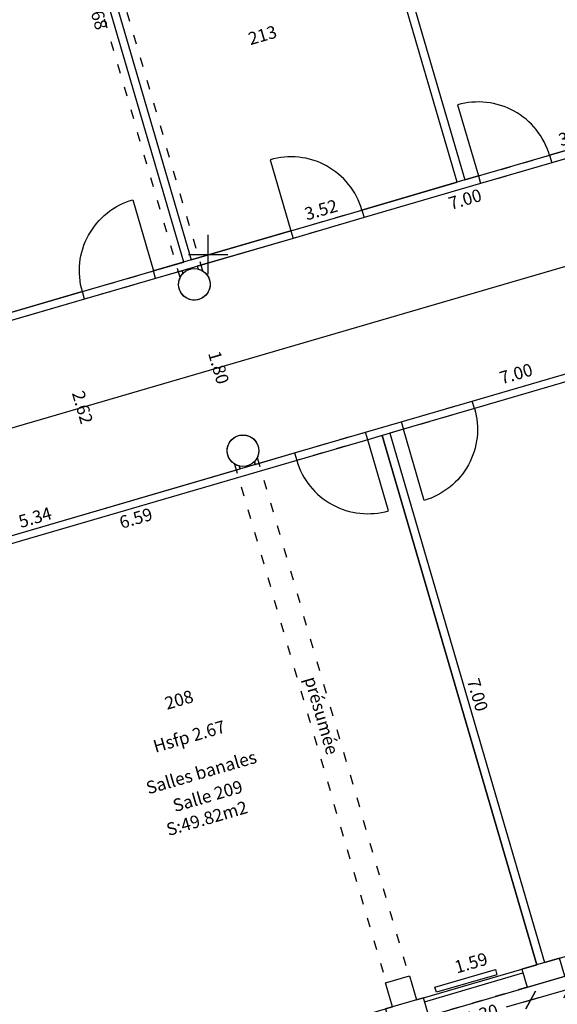
# Model space of a CAD drawing. Units: metres. Extents: x 592380 to 592463, y 125717 to 125835.
# Drawn here: x 592408 to 592414, y 125730 to 125743 of the extents above; entities that cross this region are included whole.
import ezdxf
from ezdxf.enums import TextEntityAlignment as Align

# ---------------------------------------------------------------- set-up
doc = ezdxf.new("R2010")
doc.units = ezdxf.units.M
doc.header["$LTSCALE"] = 0.01
doc.header["$PDMODE"] = 34
doc.header["$PDSIZE"] = 0.2
doc.linetypes.add('ACAD_ISO03W100', pattern=[30, 12, -18])
for name, color, linetype in [('G1_NA2_CLNC_IMPL_CB', 2, 'ACAD_ISO03W100'), ('G1_NA2_CLOC_IMPL_CA', 5, 'Continuous'), ('G1_NA2_CLPF_IMPL_SA', 6, 'Continuous'), ('G1_NA2_COTE_INFO_Q0', 4, 'Continuous'), ('G1_NA2_COTI_INFO_Q9', 2, 'Continuous'), ('G1_NA2_CVCD_IMPL_SA', 3, 'Continuous'), ('G1_NA2_HSPL_INFO_T9', 2, 'Continuous'), ('G1_NA2_IDEL_INFO_T0', 2, 'Continuous'), ('G1_NA2_NOMA_INFO_T0', 4, 'Continuous'), ('G1_NA2_NOML_INFO_T0', 4, 'Continuous'), ('G1_NA2_ORIE_IMPL_CA', 5, 'Continuous'), ('G1_NA2_ORIE_IMPL_JA', 10, 'Continuous'), ('G1_NA2_SHOT_SURF_CA', 240, 'Continuous'), ('G1_NA2_STPF_IMPL_CA', 3, 'Continuous'), ('G1_NA2_STRC_IMPL_CA', 1, 'Continuous'), ('G1_NA2_STRN_IMPL_CB', 3, 'ACAD_ISO03W100'), ('G1_NA2_SUCH_SURF_CA', 120, 'Continuous'), ('G1_NA2_SULH_SURF_CA', 170, 'Continuous'), ('G1_NA2_SULH_SURF_T0', 170, 'Continuous')]:
    doc.layers.add(name, color=color, linetype=linetype)
doc.styles.add('ROMANS', font='romans.shx')
doc.dimstyles.new('COT100', dxfattribs={"dimtxt": 0.16, "dimasz": 0, "dimexe": 0, "dimexo": 0.3, "dimgap": 0.29, "dimtad": 0, "dimzin": 0, "dimdsep": 46, "dimtxsty": 'ROMANS', "dimblk": 'NONE', "dimcen": 0, "dimdle": 1, "dimse1": 1, "dimse2": 1, "dimsd1": 1, "dimsd2": 1, "dimclrd": 253, "dimclre": 256, "dimclrt": 256, "dimazin": 0, "dimtfac": 2.666667, "dimtofl": 0, "dimtmove": 2, "dimatfit": 3, "dimldrblk": 'NONE', "dimfxl": 1, "dimtolj": 1, "dimtzin": 0, "dimarcsym": 0})
doc.dimstyles.new('COTE', dxfattribs={"dimtxt": 0.16, "dimasz": 0.18, "dimexe": 0, "dimexo": 0.3, "dimgap": 0.09, "dimtad": 0, "dimzin": 0, "dimdsep": 46, "dimtxsty": 'ROMANS', "dimblk": 'OBLIQUE', "dimcen": 0, "dimdle": 0.1, "dimse1": 1, "dimse2": 1, "dimclrd": 256, "dimclre": 256, "dimclrt": 256, "dimazin": 0, "dimtfac": 2.66667, "dimtmove": 2, "dimatfit": 3, "dimldrblk": 'OBLIQUE', "dimfxl": 1, "dimtolj": 1, "dimtzin": 0, "dimarcsym": 0})

# ---------------------------------------------------------------- blocks, each defined once
blk = doc.blocks.new('*D127')
at = {"layer": 'DefPoints', "color": 0, "transparency": 16777216}
for p in [(592419.12, 125739.722), (592412.305, 125737.731), (592412.342, 125737.605)]:
    blk.add_point(p, dxfattribs=at)
at = {"layer": 'G1_NA2_COTI_INFO_Q9', "transparency": 16777216, "insert": (592415.749, 125738.6), "char_height": 0.16, "attachment_point": 5, "rotation": 16.2838, "style": 'ROMANS'}
blk.add_mtext('\\A1;7.10', dxfattribs=at)
blk = doc.blocks.new('_NONE')
at = {"color": 0, "linetype": 'ByBlock'}
blk.add_circle((0, 0), 0.25, dxfattribs=at)
blk = doc.blocks.new('*D128')
at = {"layer": 'DefPoints', "color": 0, "transparency": 16777216}
for p in [(592412.305, 125737.731), (592414.268, 125731.012), (592414.401, 125731.051)]:
    blk.add_point(p, dxfattribs=at)
at = {"layer": 'G1_NA2_COTI_INFO_Q9', "transparency": 16777216, "insert": (592413.419, 125734.411), "char_height": 0.16, "attachment_point": 5, "rotation": 286.2838, "style": 'ROMANS'}
blk.add_mtext('\\A1;7.00', dxfattribs=at)
blk = doc.blocks.new('*D130')
at = {"layer": 'DefPoints', "color": 0, "transparency": 16777216}
for p in [(592419.254, 125732.469), (592414.195, 125731.259), (592414.268, 125731.012)]:
    blk.add_point(p, dxfattribs=at)
at = {"layer": 'G1_NA2_COTI_INFO_Q9', "transparency": 16777216, "insert": (592416.689, 125731.988), "char_height": 0.16, "attachment_point": 5, "rotation": 16.2838, "style": 'ROMANS'}
blk.add_mtext('\\A1;5.19', dxfattribs=at)
blk = doc.blocks.new('*D131')
at = {"layer": 'DefPoints', "color": 0, "transparency": 16777216}
for p in [(592414.172, 125730.984), (592412.573, 125730.786), (592412.645, 125730.538)]:
    blk.add_point(p, dxfattribs=at)
at = {"layer": 'G1_NA2_COTI_INFO_Q9', "transparency": 16777216, "insert": (592413.336, 125731.008), "char_height": 0.16, "attachment_point": 5, "rotation": 16.2838, "style": 'ROMANS'}
blk.add_mtext('\\A1;1.59', dxfattribs=at)
blk = doc.blocks.new('*D133')
at = {"layer": 'DefPoints', "color": 0, "transparency": 16777216}
for p in [(592412.209, 125737.703), (592405.883, 125735.855), (592405.92, 125735.729)]:
    blk.add_point(p, dxfattribs=at)
at = {"layer": 'G1_NA2_COTI_INFO_Q9', "transparency": 16777216, "insert": (592409.083, 125736.653), "char_height": 0.16, "attachment_point": 5, "rotation": 16.2838, "style": 'ROMANS'}
blk.add_mtext('\\A1;6.59', dxfattribs=at)
blk = doc.blocks.new('*D32')
at = {"layer": 'DefPoints', "color": 0, "transparency": 16777216}
for p in [(592409.881, 125739.43), (592409.881, 125739.43), (592410.386, 125737.702)]:
    blk.add_point(p, dxfattribs=at)
at = {"layer": 'G1_NA2_COTI_INFO_Q9', "transparency": 16777216, "insert": (592410.134, 125738.566), "char_height": 0.16, "attachment_point": 5, "rotation": 286.2838, "style": 'ROMANS'}
blk.add_mtext('\\A1;1.80', dxfattribs=at)
blk = doc.blocks.new('*D33')
at = {"layer": 'DefPoints', "color": 0, "transparency": 16777216}
for p in [(592408.039, 125739.319), (592408.039, 125739.319), (592408.773, 125736.804)]:
    blk.add_point(p, dxfattribs=at)
at = {"layer": 'G1_NA2_COTI_INFO_Q9', "transparency": 16777216, "insert": (592408.406, 125738.061), "char_height": 0.16, "attachment_point": 5, "rotation": 286.2838, "style": 'ROMANS'}
blk.add_mtext('\\A1;2.62', dxfattribs=at)
blk = doc.blocks.new('*D260')
at = {"layer": 'DefPoints', "color": 0, "transparency": 16777216}
for p in [(592409.69, 125739.905), (592401.183, 125737.575), (592401.224, 125737.432)]:
    blk.add_point(p, dxfattribs=at)
at = {"layer": 'G1_NA2_COTI_INFO_Q9', "transparency": 16777216, "insert": (592405.416, 125738.811), "char_height": 0.16, "attachment_point": 5, "rotation": 16.2838, "style": 'ROMANS'}
blk.add_mtext('\\A1;8.82', dxfattribs=at)
blk = doc.blocks.new('*D261')
at = {"layer": 'DefPoints', "color": 0, "transparency": 16777216}
for p in [(592407.658, 125746.271), (592407.817, 125746.317), (592409.69, 125739.905)]:
    blk.add_point(p, dxfattribs=at)
at = {"layer": 'G1_NA2_COTI_INFO_Q9', "transparency": 16777216, "insert": (592408.594, 125743.065), "char_height": 0.16, "attachment_point": 5, "rotation": 286.2838, "style": 'ROMANS'}
blk.add_mtext('\\A1;6.68', dxfattribs=at)
blk = doc.blocks.new('*D262')
at = {"layer": 'DefPoints', "color": 0, "transparency": 16777216}
for p in [(592413.16, 125740.919), (592409.745, 125740.076), (592409.786, 125739.933)]:
    blk.add_point(p, dxfattribs=at)
at = {"layer": 'G1_NA2_COTI_INFO_Q9', "transparency": 16777216, "insert": (592411.432, 125740.569), "char_height": 0.16, "attachment_point": 5, "rotation": 16.2838, "style": 'ROMANS'}
blk.add_mtext('\\A1;3.52', dxfattribs=at)
blk = doc.blocks.new('*D35')
at = {"layer": 'DefPoints', "color": 0, "transparency": 16777216}
for p in [(592411.198, 125747.638), (592412.979, 125740.866), (592413.16, 125740.919)]:
    blk.add_point(p, dxfattribs=at)
at = {"layer": 'G1_NA2_COTI_INFO_Q9', "transparency": 16777216, "insert": (592411.998, 125744.226), "char_height": 0.16, "attachment_point": 5, "rotation": 286.2838, "style": 'ROMANS'}
blk.add_mtext('\\A1;7.00', dxfattribs=at)
blk = doc.blocks.new('*D265')
at = {"layer": 'DefPoints', "color": 0, "transparency": 16777216}
for p in [(592416.136, 125741.788), (592413.215, 125741.09), (592413.256, 125740.947)]:
    blk.add_point(p, dxfattribs=at)
at = {"layer": 'G1_NA2_COTI_INFO_Q9', "transparency": 16777216, "insert": (592414.655, 125741.51), "char_height": 0.16, "attachment_point": 5, "rotation": 16.2838, "style": 'ROMANS'}
blk.add_mtext('\\A1;3.00', dxfattribs=at)
blk = doc.blocks.new('*D170')
at = {"layer": 'DefPoints', "color": 0, "transparency": 16777216}
for p in [(592416.582, 125741.814), (592409.862, 125739.851), (592409.9, 125739.721)]:
    blk.add_point(p, dxfattribs=at)
at = {"layer": 'G1_NA2_COTI_INFO_Q9', "transparency": 16777216, "insert": (592413.26, 125740.703), "char_height": 0.16, "attachment_point": 5, "rotation": 16.2838, "style": 'ROMANS'}
blk.add_mtext('\\A1;7.00', dxfattribs=at)
blk = doc.blocks.new('*D171')
at = {"layer": 'DefPoints', "color": 0, "transparency": 16777216}
for p in [(592417.267, 125739.469), (592417.316, 125739.299), (592410.597, 125737.337)]:
    blk.add_point(p, dxfattribs=at)
at = {"layer": 'G1_NA2_COTI_INFO_Q9', "transparency": 16777216, "insert": (592413.907, 125738.488), "char_height": 0.16, "attachment_point": 5, "rotation": 16.2838, "style": 'ROMANS'}
blk.add_mtext('\\A1;7.00', dxfattribs=at)
blk = doc.blocks.new('*D172')
at = {"layer": 'DefPoints', "color": 0, "transparency": 16777216}
for p in [(592410.405, 125737.28), (592405.241, 125735.915), (592405.279, 125735.783)]:
    blk.add_point(p, dxfattribs=at)
at = {"layer": 'G1_NA2_COTI_INFO_Q9', "transparency": 16777216, "insert": (592407.804, 125736.664), "char_height": 0.16, "attachment_point": 5, "rotation": 16.2838, "style": 'ROMANS'}
blk.add_mtext('\\A1;5.34', dxfattribs=at)
blk = doc.blocks.new('*D173')
at = {"layer": 'DefPoints', "color": 0, "transparency": 16777216}
for p in [(592409.67, 125739.795), (592402.951, 125737.833), (592402.992, 125737.694)]:
    blk.add_point(p, dxfattribs=at)
at = {"layer": 'G1_NA2_COTI_INFO_Q9', "transparency": 16777216, "insert": (592406.351, 125738.675), "char_height": 0.16, "attachment_point": 5, "rotation": 16.2838, "style": 'ROMANS'}
blk.add_mtext('\\A1;7.00', dxfattribs=at)
blk = doc.blocks.new('_Oblique')
at = {"color": 0, "linetype": 'ByBlock', "lineweight": -2}
blk.add_line((-0.5, -0.5), (0.5, 0.5), dxfattribs=at)
blk = doc.blocks.new('*D291')
at = {"layer": 'DefPoints', "color": 0, "transparency": 16777216}
for p in [(592414.047, 125730.698), (592414.094, 125730.536), (592412.799, 125730.333)]:
    blk.add_point(p, dxfattribs=at)
at = {"layer": 'G1_NA2_COTE_INFO_Q0', "lineweight": -2, "transparency": 16777216}
for p, q in [((592414.19, 125730.564), (592413.78, 125730.444)), ((592412.75, 125730.144), (592413.161, 125730.264))]:
    blk.add_line(p, q, dxfattribs=at)
at = {"layer": 'G1_NA2_COTE_INFO_Q0', "lineweight": -2, "transparency": 16777216, "xscale": 0.18, "yscale": 0.18, "zscale": 0.18}
for p, rotation in [((592414.094, 125730.536), 16.28382778854057), ((592412.846, 125730.172), 196.2838277885405)]:
    blk.add_blockref('_Oblique', p, dxfattribs=dict(at, rotation=rotation))
at = {"layer": 'G1_NA2_COTE_INFO_Q0', "transparency": 16777216, "insert": (592413.47, 125730.354), "char_height": 0.16, "attachment_point": 5, "rotation": 16.2838, "style": 'ROMANS'}
blk.add_mtext('\\A1;1.30', dxfattribs=at)
blk = doc.blocks.new('*D292')
at = {"layer": 'DefPoints', "color": 0, "transparency": 16777216}
for p in [(592414.527, 125730.838), (592414.047, 125730.698), (592414.574, 125730.677)]:
    blk.add_point(p, dxfattribs=at)
at = {"layer": 'G1_NA2_COTE_INFO_Q0', "lineweight": -2, "transparency": 16777216}
blk.add_line((592413.998, 125730.508), (592414.67, 125730.705), dxfattribs=at)
at = {"layer": 'G1_NA2_COTE_INFO_Q0', "lineweight": -2, "transparency": 16777216, "xscale": 0.18, "yscale": 0.18, "zscale": 0.18}
for p, rotation in [((592414.574, 125730.677), 16.28382778854057), ((592414.094, 125730.536), 196.2838277885405)]:
    blk.add_blockref('_Oblique', p, dxfattribs=dict(at, rotation=rotation))
at = {"layer": 'G1_NA2_COTE_INFO_Q0', "transparency": 16777216, "insert": (592414.439, 125730.246), "char_height": 0.16, "attachment_point": 5, "rotation": 16.2838, "style": 'ROMANS'}
blk.add_mtext('\\A1;0.50', dxfattribs=at)
blk = doc.blocks.new('*D43')
at = {"layer": 'DefPoints', "color": 0, "transparency": 16777216}
for p in [(592440.601, 125738.454), (592408.851, 125729.18), (592409.045, 125728.518)]:
    blk.add_point(p, dxfattribs=at)
at = {"layer": 'G1_NA2_COTE_INFO_Q0', "lineweight": -2, "transparency": 16777216}
for p, q in [((592440.89, 125737.82), (592425.313, 125733.27)), ((592408.949, 125728.49), (592424.526, 125733.04))]:
    blk.add_line(p, q, dxfattribs=at)
at = {"layer": 'G1_NA2_COTE_INFO_Q0', "lineweight": -2, "transparency": 16777216, "xscale": 0.18, "yscale": 0.18, "zscale": 0.18}
for p, rotation in [((592440.794, 125737.792), 16.28382778891817), ((592409.045, 125728.518), 196.2838277889182)]:
    blk.add_blockref('_Oblique', p, dxfattribs=dict(at, rotation=rotation))
at = {"layer": 'G1_NA2_COTE_INFO_Q0', "transparency": 16777216, "insert": (592424.92, 125733.155), "char_height": 0.16, "attachment_point": 5, "rotation": 16.2838, "style": 'ROMANS'}
blk.add_mtext('\\A1;33.08', dxfattribs=at)

msp = doc.modelspace()

# ---------------------------------------------------------------- linework, layer by layer
at = {"layer": 'G1_NA2_CLNC_IMPL_CB'}
for p, q in [((592411.096, 125737.482), (592411.998, 125737.746)), ((592412.027, 125737.65), (592411.124, 125737.386))]:
    msp.add_line(p, q, dxfattribs=at)
at = {"layer": 'G1_NA2_CLNC_IMPL_CB', "flags": 128}
for points in [[(592413.429, 125740.998), (592414.331, 125741.261)], [(592414.359, 125741.165), (592413.457, 125740.902)], [(592411.049, 125740.302), (592411.951, 125740.566)], [(592411.979, 125740.47), (592411.077, 125740.206)], [(592408.404, 125739.53), (592409.306, 125739.793)], [(592409.334, 125739.697), (592408.432, 125739.434)]]:
    msp.add_lwpolyline(points, dxfattribs=at)
at = {"layer": 'G1_NA2_CLNC_IMPL_CB'}
for points in [[(592412.45, 125737.878), (592413.352, 125738.141)], [(592413.38, 125738.045), (592412.478, 125737.782)]]:
    msp.add_lwpolyline(points, dxfattribs=at)
at = {"layer": 'G1_NA2_CLOC_IMPL_CA'}
for p, q in [((592416.899, 125742.011), (592414.331, 125741.261)), ((592416.927, 125741.915), (592414.359, 125741.165)), ((592413.429, 125740.998), (592411.951, 125740.566)), ((592413.457, 125740.902), (592411.979, 125740.47)), ((592411.049, 125740.302), (592409.306, 125739.793)), ((592411.077, 125740.206), (592409.334, 125739.697)), ((592408.404, 125739.53), (592402.309, 125737.749)), ((592408.432, 125739.434), (592402.337, 125737.653)), ((592412.305, 125737.731), (592414.268, 125731.012)), ((592412.209, 125737.703), (592414.172, 125730.984))]:
    msp.add_line(p, q, dxfattribs=at)
at = {"layer": 'G1_NA2_CLOC_IMPL_CA', "flags": 128}
for points in [[(592413.16, 125740.919), (592411.198, 125747.638)], [(592411.294, 125747.666), (592413.256, 125740.947)], [(592407.913, 125746.345), (592409.786, 125739.933)], [(592409.69, 125739.905), (592407.817, 125746.317)], [(592414.331, 125741.261), (592414.359, 125741.165)], [(592413.429, 125740.998), (592413.457, 125740.902)], [(592411.951, 125740.566), (592411.979, 125740.47)], [(592411.049, 125740.302), (592411.077, 125740.206)], [(592409.862, 125739.851), (592409.873, 125739.816)], [(592409.334, 125739.697), (592409.306, 125739.793)], [(592409.67, 125739.795), (592409.681, 125739.76)], [(592408.432, 125739.434), (592408.404, 125739.53)], [(592410.597, 125737.337), (592410.587, 125737.372)], [(592410.395, 125737.316), (592410.405, 125737.28)]]:
    msp.add_lwpolyline(points, dxfattribs=at)
for points in [[(592418.055, 125739.411), (592413.38, 125738.045), (592413.352, 125738.141), (592418.027, 125739.507)], [(592412.478, 125737.782), (592412.027, 125737.65), (592411.998, 125737.746), (592412.45, 125737.878)], [(592411.124, 125737.386), (592406.843, 125736.136), (592406.815, 125736.232), (592411.096, 125737.482)]]:
    msp.add_lwpolyline(points, close=True, dxfattribs=at)
at = {"layer": 'G1_NA2_CLPF_IMPL_SA', "flags": 128}
for points in [[(592414.331, 125741.261, 0.414214), (592413.166, 125741.9), (592413.429, 125740.998)], [(592411.951, 125740.566, 0.414214), (592410.785, 125741.204), (592411.049, 125740.302)], [(592408.404, 125739.53, -0.414214), (592409.043, 125740.696), (592409.306, 125739.793)], [(592413.38, 125738.045, -0.414214), (592412.741, 125736.879), (592412.478, 125737.782)], [(592411.124, 125737.386, 0.414214), (592412.29, 125736.748), (592412.027, 125737.65)]]:
    msp.add_lwpolyline(points, format="xyb", dxfattribs=at)
at = {"layer": 'G1_NA2_CVCD_IMPL_SA'}
msp.add_lwpolyline([(592413.664, 125730.858), (592412.896, 125730.634), (592412.877, 125730.701), (592413.645, 125730.925)], close=True, dxfattribs=at)
at = {"layer": 'G1_NA2_ORIE_IMPL_CA'}
for p, q in [((592410, 125739.75), (592410, 125740.25)), ((592409.75, 125740), (592410.25, 125740))]:
    msp.add_line(p, q, dxfattribs=at)
at = {"layer": 'G1_NA2_ORIE_IMPL_JA', "flags": 128}
msp.add_lwpolyline([(592399.404, 125735.435), (592447.782, 125749.567)], dxfattribs=at)
at = {"layer": 'G1_NA2_SHOT_SURF_CA', "flags": 128}
msp.add_lwpolyline([(592406.814, 125727.033, 0.031811), (592407.753, 125727.192), (592409.3, 125727.644), (592408.851, 125729.18), (592440.601, 125738.454), (592438.949, 125744.108), (592439.41, 125744.243, 0.163698), (592441.484, 125743.118, 0.233391), (592444.626, 125744.043, 0.033437), (592444.967, 125744.401, 0.23586), (592445.717, 125747.622, 0.034062), (592445.567, 125748.103, 0.156564), (592444.143, 125749.86, 0.002929), (592444.107, 125749.883), (592443.24, 125750.358), (592440.888, 125751.647), (592443.694, 125756.769), (592449.537, 125753.568, 0.072426), (592451.605, 125759.117, 0.036109), (592452.018, 125762.052), (592451.011, 125761.758), (592448.911, 125768.947), (592434.811, 125817.215)], format="xyb", dxfattribs=at)
at = {"layer": 'G1_NA2_STPF_IMPL_CA', "flags": 128}
for points in [[(592412.732, 125730.563), (592413.98, 125730.928)], [(592412.746, 125730.515), (592413.994, 125730.88)]]:
    msp.add_lwpolyline(points, dxfattribs=at)
at = {"layer": 'G1_NA2_STRC_IMPL_CA'}
for points in [[(592414.527, 125730.838), (592414.46, 125731.068), (592413.98, 125730.928), (592414.047, 125730.698)], [(592412.799, 125730.333), (592412.732, 125730.563), (592412.252, 125730.423), (592412.319, 125730.193)]]:
    msp.add_lwpolyline(points, close=True, dxfattribs=at)
msp.add_lwpolyline([(592412.338, 125730.448), (592412.249, 125730.756), (592412.556, 125730.845), (592412.645, 125730.538)], dxfattribs=at)
for centre in [(592409.825, 125739.622), (592410.442, 125737.51)]:
    msp.add_circle(centre, 0.2, dxfattribs=at)
at = {"layer": 'G1_NA2_STRN_IMPL_CB', "flags": 128}
for points in [[(592409.932, 125739.791), (592408.009, 125746.373)], [(592409.644, 125739.707), (592407.721, 125746.289)], [(592410.335, 125737.341), (592412.258, 125730.758)], [(592410.623, 125737.425), (592412.546, 125730.843)], [(592414.047, 125730.698), (592412.799, 125730.333)]]:
    msp.add_lwpolyline(points, dxfattribs=at)
at = {"layer": 'G1_NA2_SUCH_SURF_CA', "flags": 128}
for points in [[(592420.733, 125743.027), (592417.964, 125742.218), (592416.927, 125741.915), (592416.774, 125741.87), (592416.784, 125741.835, -0.267949), (592416.928, 125741.697, -1), (592416.544, 125741.585, -0.267949), (592416.592, 125741.779), (592416.582, 125741.814), (592414.359, 125741.165), (592413.457, 125740.902), (592411.979, 125740.47), (592411.077, 125740.206), (592409.862, 125739.851), (592409.873, 125739.816, -0.267949), (592410.017, 125739.678, -1), (592409.633, 125739.566, -0.267949), (592409.681, 125739.76), (592409.67, 125739.795), (592409.334, 125739.697), (592408.432, 125739.434), (592402.951, 125737.833)], [(592406.815, 125736.232), (592410.405, 125737.28), (592410.395, 125737.316, -0.267949), (592410.25, 125737.454, -1), (592410.634, 125737.566, -0.267949), (592410.587, 125737.372), (592410.597, 125737.337), (592411.096, 125737.482), (592411.998, 125737.746), (592412.45, 125737.878), (592413.352, 125738.141), (592417.316, 125739.299)]]:
    msp.add_lwpolyline(points, format="xyb", dxfattribs=at)
at = {"layer": 'G1_NA2_SULH_SURF_CA', "flags": 128}
for points in [[(592409.786, 125739.933), (592411.049, 125740.302), (592411.951, 125740.566), (592413.16, 125740.919), (592411.198, 125747.638), (592410.996, 125747.579), (592409.739, 125747.212), (592409.268, 125747.075), (592408.011, 125746.707), (592407.924, 125746.682), (592408.014, 125746.375), (592407.913, 125746.345)], [(592401.224, 125737.432), (592401.407, 125737.486), (592402.309, 125737.749), (592408.404, 125739.53), (592409.306, 125739.793), (592409.69, 125739.905), (592407.817, 125746.317), (592407.717, 125746.288), (592407.627, 125746.595), (592407.54, 125746.57), (592406.283, 125746.203), (592405.813, 125746.065), (592404.555, 125745.698), (592404.085, 125745.56), (592402.827, 125745.193), (592402.357, 125745.056), (592401.1, 125744.688), (592401.013, 125744.663), (592401.103, 125744.356), (592400.805, 125744.269), (592400.716, 125744.576), (592399.261, 125744.151)], [(592414.268, 125731.012), (592414.46, 125731.068), (592415.707, 125731.433), (592416.187, 125731.573), (592417.435, 125731.937), (592417.915, 125732.078), (592419.163, 125732.442), (592419.254, 125732.469), (592419.167, 125732.766), (592419.465, 125732.853), (592419.552, 125732.556), (592419.643, 125732.582), (592420.891, 125732.947), (592421.083, 125733.003), (592419.12, 125739.722), (592418.957, 125739.674), (592418.055, 125739.411), (592413.38, 125738.045), (592412.478, 125737.782), (592412.305, 125737.731)], [(592407.27, 125728.968), (592407.318, 125728.982), (592408.115, 125729.215), (592408.537, 125729.338), (592409.276, 125729.554), (592410.524, 125729.918), (592411.004, 125730.059), (592412.252, 125730.423), (592412.338, 125730.448), (592412.249, 125730.756), (592412.556, 125730.845), (592412.645, 125730.538), (592412.732, 125730.563), (592413.98, 125730.928), (592414.172, 125730.984), (592412.209, 125737.703), (592412.027, 125737.65), (592411.124, 125737.386), (592406.843, 125736.136), (592405.941, 125735.872), (592405.883, 125735.855), (592406.074, 125735.203), (592405.498, 125735.034)]]:
    msp.add_lwpolyline(points, close=True, dxfattribs=at)
msp.add_lwpolyline([(592411.294, 125747.666), (592413.256, 125740.947), (592413.429, 125740.998), (592414.331, 125741.261), (592416.136, 125741.788), (592415.979, 125742.326), (592417.88, 125742.881), (592418.037, 125742.343), (592420.705, 125743.123)], dxfattribs=at)

# ---------------------------------------------------------------- texts
at = {"layer": 'G1_NA2_HSPL_INFO_T9', "style": 'ROMANS'}
for s, rotation, p in [('présumée', 286.2838, (592411.44, 125734.148)), ('Hsfp 2.67', 16.2838, (592409.76, 125733.883))]:
    msp.add_text(s, height=0.16, rotation=rotation, dxfattribs=at).set_placement(p, align=Align.MIDDLE_CENTER)
at = {"layer": 'G1_NA2_IDEL_INFO_T0', "style": 'ROMANS'}
for s, p in [('213', (592410.695, 125742.766)), ('208', (592409.636, 125734.328))]:
    msp.add_text(s, height=0.16, rotation=16.2838, dxfattribs=at).set_placement(p, align=Align.MIDDLE)
at = {"layer": 'G1_NA2_NOMA_INFO_T0', "style": 'ROMANS'}
msp.add_text('Salles banales', height=0.16, rotation=16.2838, dxfattribs=at).set_placement((592409.913, 125733.426), align=Align.MIDDLE_CENTER)
at = {"layer": 'G1_NA2_NOML_INFO_T0', "style": 'ROMANS'}
msp.add_text('Salle 209', height=0.16, rotation=16.2838, dxfattribs=at).set_placement((592409.994, 125733.126), align=Align.MIDDLE_CENTER)
at = {"layer": 'G1_NA2_SULH_SURF_T0', "style": 'ROMANS'}
msp.add_text('S:49.82m2', height=0.16, rotation=16.2838, dxfattribs=at).set_placement((592409.984, 125732.843), align=Align.MIDDLE_CENTER)

# ---------------------------------------------------------------- dimensions: what is measured, and where the dimension line sits
at = {"layer": 'G1_NA2_COTE_INFO_Q0'}
dim = msp.add_aligned_dim(p1=(592440.601, 125738.454), p2=(592408.851, 125729.18), distance=0.69, dimstyle='COTE', dxfattribs=at)
dim.commit()
dim.dimension.update_dxf_attribs({"geometry": '*D43', "text_midpoint": (592424.92, 125733.155)})
for base, p1, p2, picture, middle in [((592414.574, 125730.677), (592414.047, 125730.698), (592414.527, 125730.838), '*D292', (592414.439, 125730.246)), ((592414.094, 125730.536), (592412.799, 125730.333), (592414.047, 125730.698), '*D291', (592413.47, 125730.354))]:
    dim = msp.add_linear_dim(base=base, p1=p1, p2=p2, angle=196.2838, dimstyle='COTE', dxfattribs=at)
    dim.commit()
    dim.dimension.update_dxf_attribs({"geometry": picture, "text_midpoint": middle})
at = {"layer": 'G1_NA2_COTI_INFO_Q9'}
for p1, p2, distance, picture, middle in [((592411.198, 125747.638), (592413.16, 125740.919), -0.189, '*D35', (592411.998, 125744.226)), ((592409.69, 125739.905), (592407.817, 125746.317), 0.166, '*D261', (592408.594, 125743.065)), ((592416.582, 125741.814), (592409.862, 125739.851), 0.136, '*D170', (592413.26, 125740.703)), ((592416.136, 125741.788), (592413.256, 125740.947), -0.148, '*D265', (592414.655, 125741.51)), ((592413.16, 125740.919), (592409.786, 125739.933), -0.148, '*D262', (592411.432, 125740.569)), ((592409.69, 125739.905), (592401.224, 125737.432), -0.148, '*D260', (592405.416, 125738.811)), ((592409.67, 125739.795), (592402.951, 125737.833), 0.145, '*D173', (592406.351, 125738.675)), ((592419.12, 125739.722), (592412.305, 125737.731), 0.132, '*D127', (592415.749, 125738.6)), ((592410.597, 125737.337), (592417.316, 125739.299), 0.177, '*D171', (592413.907, 125738.488)), ((592410.386, 125737.702), (592409.881, 125739.43), 0, '*D32', (592410.134, 125738.566)), ((592408.773, 125736.804), (592408.039, 125739.319), 0, '*D33', (592408.406, 125738.061)), ((592412.305, 125737.731), (592414.268, 125731.012), 0.139, '*D128', (592413.419, 125734.411)), ((592412.209, 125737.703), (592405.883, 125735.855), 0.132, '*D133', (592409.083, 125736.653)), ((592410.405, 125737.28), (592405.279, 125735.783), -0.137, '*D172', (592407.804, 125736.664)), ((592419.254, 125732.469), (592414.268, 125731.012), -0.258, '*D130', (592416.689, 125731.988)), ((592414.172, 125730.984), (592412.645, 125730.538), -0.258, '*D131', (592413.336, 125731.008))]:
    dim = msp.add_aligned_dim(p1=p1, p2=p2, distance=distance, dimstyle='COT100', dxfattribs=at)
    dim.commit()
    dim.dimension.update_dxf_attribs({"geometry": picture, "text_midpoint": middle})

doc.saveas('drawing.dxf')
